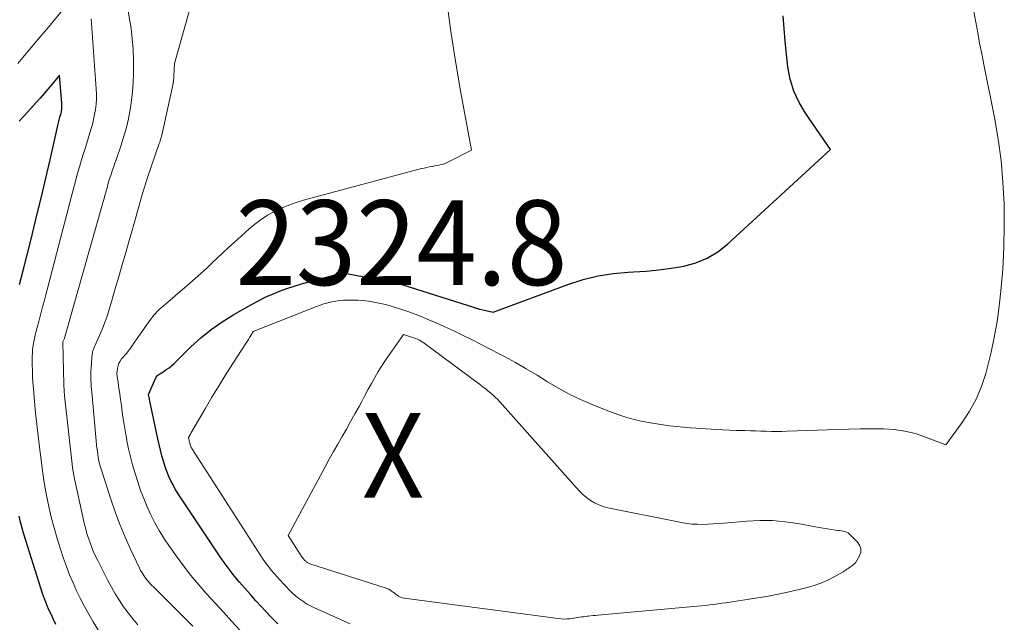
# Model space of a CAD drawing. Units: feet. Extents: x 1184172 to 1191672, y 7056370 to 7061370.
# Drawn here: x 1189389 to 1189505, y 7057824 to 7057895 of the extents above; entities that cross this region are included whole.
import ezdxf
from ezdxf.enums import TextEntityAlignment as Align

# ---------------------------------------------------------------- set-up
doc = ezdxf.new("R2010")
doc.units = ezdxf.units.FT
doc.header["$MEASUREMENT"] = 0
for name, color, linetype, lineweight in [('Level 44', 7, 'Continuous', 0), ('Level 45', 7, 'Continuous', 0), ('Level 46', 7, 'Continuous', 0)]:
    doc.layers.add(name, color=color, linetype=linetype, lineweight=lineweight)
doc.styles.add('Style-ENGINEERING', font='ENGINEERING.shx')

msp = doc.modelspace()

# ---------------------------------------------------------------- linework, layer by layer
at = {"layer": 'Level 44', "color": 32, "linetype": 'Continuous', "lineweight": 30, "flags": 128}
for points, elevation in [([(1189419.73, 7057823.53), (1189419, 7057824.25), (1189418.29, 7057824.99), (1189417.78, 7057825.54), (1189417.12, 7057826.26), (1189416.47, 7057826.98), (1189415.82, 7057827.72), (1189415.18, 7057828.46), (1189414.56, 7057829.21), (1189413.96, 7057829.98), (1189413.38, 7057830.77), (1189412.82, 7057831.57), (1189408.19, 7057838.5), (1189407.89, 7057838.96), (1189407.61, 7057839.43), (1189407.34, 7057839.92), (1189407.09, 7057840.41), (1189406.86, 7057840.91), (1189406.65, 7057841.42), (1189406.46, 7057841.93), (1189406.29, 7057842.46), (1189406.21, 7057842.71), (1189406.02, 7057843.37), (1189405.85, 7057844.03), (1189405.69, 7057844.7), (1189405.54, 7057845.37), (1189404.58, 7057849.99), (1189404.56, 7057850.09), (1189404.45, 7057850.57), (1189405.32, 7057852.57), (1189405.39, 7057852.69), (1189405.47, 7057852.79), (1189405.56, 7057852.88), (1189405.67, 7057852.95), (1189405.79, 7057853.02), (1189405.91, 7057853.09), (1189406.02, 7057853.16), (1189406.14, 7057853.24), (1189406.55, 7057853.53), (1189406.87, 7057853.75), (1189407.17, 7057853.99), (1189407.46, 7057854.25), (1189407.75, 7057854.51), (1189409.46, 7057856.2), (1189410.64, 7057857.26), (1189411.86, 7057858.26), (1189413.15, 7057859.17), (1189414.5, 7057860.01), (1189416.61, 7057861.22), (1189417.42, 7057861.65), (1189418.23, 7057862.06), (1189419.07, 7057862.43), (1189419.91, 7057862.77), (1189420.77, 7057863.08), (1189421.64, 7057863.38), (1189422.51, 7057863.64), (1189423.39, 7057863.89), (1189426.63, 7057864.75), (1189426.83, 7057864.8), (1189427.03, 7057864.83), (1189427.24, 7057864.85), (1189427.45, 7057864.86), (1189427.65, 7057864.86), (1189427.86, 7057864.85), (1189428.07, 7057864.82), (1189428.27, 7057864.79), (1189433.23, 7057863.84), (1189433.38, 7057863.81), (1189433.54, 7057863.78), (1189433.69, 7057863.74), (1189433.84, 7057863.7), (1189434, 7057863.66), (1189434.15, 7057863.62), (1189434.3, 7057863.58), (1189434.45, 7057863.53), (1189442.92, 7057860.85), (1189442.98, 7057860.83), (1189443.04, 7057860.81), (1189443.11, 7057860.79), (1189443.17, 7057860.77), (1189443.23, 7057860.75), (1189443.29, 7057860.74), (1189443.36, 7057860.72), (1189443.42, 7057860.7), (1189445.13, 7057860.29), (1189454.06, 7057863.61), (1189455.77, 7057864.16), (1189457.51, 7057864.59), (1189459.28, 7057864.87), (1189461.07, 7057865.02), (1189461.69, 7057865.05), (1189463.19, 7057865.15), (1189464.68, 7057865.28), (1189466.16, 7057865.49), (1189467.64, 7057865.74), (1189469.06, 7057866.13), (1189470.41, 7057866.67), (1189471.65, 7057867.43), (1189472.81, 7057868.33), (1189484.95, 7057879.49), (1189481.99, 7057883.78), (1189481.24, 7057885.06), (1189480.62, 7057886.39), (1189480.21, 7057887.8), (1189479.93, 7057889.26), (1189479.77, 7057890.76), (1189479.62, 7057892.27), (1189479.49, 7057893.77), (1189479.36, 7057895.28)], 2320), ([(1189389.21, 7057863.55), (1189389.65, 7057865.23), (1189390.08, 7057866.91), (1189390.5, 7057868.6), (1189390.75, 7057869.59), (1189391.28, 7057871.76), (1189391.81, 7057873.93), (1189392.32, 7057876.11), (1189392.82, 7057878.29), (1189393.67, 7057881.99), (1189393.74, 7057882.32), (1189393.82, 7057882.65), (1189393.91, 7057882.98), (1189393.99, 7057883.3), (1189394.08, 7057883.65), (1189394.12, 7057883.8), (1189394.16, 7057883.96), (1189394.19, 7057884.12), (1189394.21, 7057884.27), (1189394.22, 7057884.43), (1189394.23, 7057884.59), (1189394.23, 7057884.75), (1189394.22, 7057884.91), (1189393.92, 7057888.26), (1189393.02, 7057887.17), (1189392.57, 7057886.63), (1189392.11, 7057886.09), (1189391.64, 7057885.56), (1189391.17, 7057885.03), (1189390.16, 7057883.91), (1189389.17, 7057882.84)], 2310), ([(1189393.52, 7057823.45), (1189393.22, 7057824.05), (1189392.94, 7057824.65), (1189392.66, 7057825.25), (1189392.4, 7057825.87), (1189392.15, 7057826.48), (1189391.93, 7057827.11), (1189391.72, 7057827.74), (1189389.74, 7057834.12), (1189389.53, 7057834.82), (1189389.34, 7057835.53), (1189389.16, 7057836.24)], 2310)]:
    msp.add_lwpolyline(points, dxfattribs=dict(at, elevation=elevation))
at = {"layer": 'Level 45', "color": 32, "linetype": 'Continuous', "lineweight": 0, "flags": 128}
for points, elevation in [([(1189394.83, 7057896.6), (1189392.63, 7057893.94), (1189391.43, 7057892.5), (1189390.22, 7057891.07), (1189389.01, 7057889.64)], 2312), ([(1189403.17, 7057823.42), (1189402.59, 7057824.11), (1189402.04, 7057824.83), (1189401.51, 7057825.55), (1189401.01, 7057826.3), (1189400.53, 7057827.07), (1189400.08, 7057827.85), (1189399.66, 7057828.64), (1189398.45, 7057830.99), (1189398.2, 7057831.5), (1189397.96, 7057832.02), (1189397.74, 7057832.55), (1189397.54, 7057833.08), (1189397.35, 7057833.62), (1189397.18, 7057834.16), (1189397.03, 7057834.71), (1189396.9, 7057835.26), (1189395.72, 7057840.64), (1189395.64, 7057841.07), (1189395.56, 7057841.51), (1189395.49, 7057841.94), (1189395.44, 7057842.38), (1189394.54, 7057850.44), (1189394.45, 7057851.7), (1189394.45, 7057851.78), (1189394.33, 7057856.73), (1189394.34, 7057856.79), (1189394.41, 7057856.95), (1189394.45, 7057857.02), (1189394.48, 7057857.1), (1189394.51, 7057857.19), (1189394.53, 7057857.27), (1189394.54, 7057857.29), (1189394.57, 7057857.39), (1189394.59, 7057857.48), (1189394.62, 7057857.58), (1189394.65, 7057857.67), (1189398.98, 7057872.94), (1189399.07, 7057873.26), (1189399.16, 7057873.58), (1189399.25, 7057873.89), (1189399.34, 7057874.21), (1189399.37, 7057874.32), (1189399.44, 7057874.58), (1189399.51, 7057874.85), (1189399.59, 7057875.11), (1189399.66, 7057875.38), (1189399.74, 7057875.64), (1189399.82, 7057875.91), (1189399.9, 7057876.17), (1189399.99, 7057876.43), (1189400.08, 7057876.7), (1189400.21, 7057877.09), (1189400.35, 7057877.48), (1189400.48, 7057877.88), (1189400.61, 7057878.27), (1189401.22, 7057880.02), (1189401.54, 7057881.05), (1189401.83, 7057882.08), (1189402.07, 7057883.13), (1189402.28, 7057884.19), (1189402.43, 7057885.26), (1189402.56, 7057886.33), (1189402.63, 7057887.41), (1189402.67, 7057888.49), (1189402.67, 7057888.83), (1189402.66, 7057890.08), (1189402.62, 7057891.33), (1189402.51, 7057892.57), (1189402.38, 7057893.82), (1189402.26, 7057894.66), (1189401.98, 7057896.3)], 2314), ([(1189409.67, 7057823.25), (1189409.21, 7057823.71), (1189405.06, 7057827.84), (1189404.81, 7057828.1), (1189404.56, 7057828.37), (1189404.32, 7057828.65), (1189404.09, 7057828.93), (1189403.88, 7057829.22), (1189403.68, 7057829.53), (1189403.5, 7057829.84), (1189403.33, 7057830.17), (1189402.32, 7057832.32), (1189401.69, 7057833.75), (1189401.09, 7057835.18), (1189400.55, 7057836.64), (1189400.04, 7057838.11), (1189398.89, 7057841.67), (1189398.78, 7057842.03), (1189398.68, 7057842.4), (1189398.6, 7057842.77), (1189398.52, 7057843.15), (1189398.46, 7057843.53), (1189398.41, 7057843.9), (1189398.36, 7057844.28), (1189398.32, 7057844.66), (1189397.79, 7057850.49), (1189397.76, 7057850.84), (1189397.72, 7057851.19), (1189397.69, 7057851.54), (1189397.66, 7057851.88), (1189397.64, 7057852.23), (1189397.62, 7057852.58), (1189397.63, 7057852.93), (1189397.65, 7057853.28), (1189397.8, 7057855.33), (1189397.82, 7057855.47), (1189397.84, 7057855.6), (1189397.88, 7057855.74), (1189397.93, 7057855.87), (1189397.98, 7057856), (1189398.04, 7057856.13), (1189398.09, 7057856.26), (1189398.15, 7057856.39), (1189398.68, 7057857.55), (1189398.99, 7057858.26), (1189399.27, 7057858.99), (1189399.53, 7057859.72), (1189399.76, 7057860.47), (1189399.82, 7057860.67), (1189400.06, 7057861.52), (1189400.31, 7057862.37), (1189400.56, 7057863.22), (1189400.81, 7057864.08), (1189401.39, 7057866.05), (1189401.68, 7057867.05), (1189401.97, 7057868.05), (1189402.26, 7057869.05), (1189402.55, 7057870.05), (1189402.64, 7057870.36), (1189402.88, 7057871.21), (1189403.12, 7057872.05), (1189403.36, 7057872.9), (1189403.59, 7057873.75), (1189403.86, 7057874.69), (1189403.97, 7057875.07), (1189404.08, 7057875.44), (1189404.2, 7057875.81), (1189404.32, 7057876.18), (1189405.72, 7057880.22), (1189405.77, 7057880.36), (1189405.82, 7057880.5), (1189405.86, 7057880.64), (1189405.91, 7057880.78), (1189405.95, 7057880.92), (1189405.99, 7057881.07), (1189406.02, 7057881.21), (1189406.06, 7057881.36), (1189407.36, 7057887.27), (1189407.36, 7057887.3), (1189407.36, 7057887.32), (1189407.37, 7057887.33), (1189407.37, 7057887.39), (1189407.37, 7057887.41), (1189407.38, 7057887.43), (1189407.38, 7057887.44), (1189407.38, 7057887.46), (1189407.51, 7057889.64), (1189409.52, 7057896.77)], 2316), ([(1189415.27, 7057822.75), (1189414.28, 7057823.82), (1189413.3, 7057824.89), (1189412.32, 7057825.96), (1189411.34, 7057827.03), (1189410.39, 7057828.12), (1189409.46, 7057829.23), (1189408.57, 7057830.38), (1189407.71, 7057831.55), (1189406.84, 7057832.78), (1189406.25, 7057833.65), (1189405.7, 7057834.54), (1189405.19, 7057835.45), (1189404.71, 7057836.38), (1189404.28, 7057837.34), (1189403.88, 7057838.3), (1189403.51, 7057839.28), (1189403.18, 7057840.27), (1189402.84, 7057841.37), (1189402.56, 7057842.29), (1189402.31, 7057843.23), (1189402.1, 7057844.17), (1189401.9, 7057845.12), (1189401.89, 7057845.22), (1189401.73, 7057846.12), (1189401.57, 7057847.03), (1189401.43, 7057847.94), (1189401.31, 7057848.84), (1189401.24, 7057849.31), (1189401.15, 7057849.99), (1189401.06, 7057850.66), (1189400.96, 7057851.34), (1189400.86, 7057852.02), (1189400.75, 7057852.74), (1189400.72, 7057853.05), (1189400.73, 7057853.36), (1189400.77, 7057853.67), (1189400.85, 7057853.97), (1189400.85, 7057854), (1189400.96, 7057854.28), (1189401.1, 7057854.54), (1189401.27, 7057854.78), (1189401.46, 7057855.01), (1189401.67, 7057855.23), (1189401.87, 7057855.46), (1189402.06, 7057855.7), (1189402.23, 7057855.95), (1189402.99, 7057857.05), (1189404.7, 7057859.45), (1189404.84, 7057859.63), (1189404.97, 7057859.81), (1189405.12, 7057859.98), (1189405.26, 7057860.16), (1189405.41, 7057860.33), (1189405.57, 7057860.49), (1189405.73, 7057860.64), (1189405.9, 7057860.79), (1189409.27, 7057863.69), (1189409.95, 7057864.28), (1189410.62, 7057864.87), (1189411.28, 7057865.47), (1189411.93, 7057866.09), (1189412.58, 7057866.7), (1189413.23, 7057867.31), (1189413.89, 7057867.92), (1189414.55, 7057868.52), (1189416.28, 7057870.11), (1189416.99, 7057870.7), (1189417.73, 7057871.25), (1189418.51, 7057871.74), (1189419.31, 7057872.19), (1189420.15, 7057872.58), (1189421, 7057872.94), (1189421.88, 7057873.24), (1189422.76, 7057873.5), (1189436.69, 7057877.24), (1189436.99, 7057877.31), (1189437.29, 7057877.38), (1189437.58, 7057877.44), (1189437.89, 7057877.5), (1189437.99, 7057877.51), (1189438.24, 7057877.56), (1189438.49, 7057877.61), (1189438.73, 7057877.66), (1189438.98, 7057877.72), (1189439.22, 7057877.78), (1189439.46, 7057877.86), (1189439.69, 7057877.96), (1189439.92, 7057878.07), (1189442.58, 7057879.43), (1189441.29, 7057886.42), (1189440.68, 7057889.92), (1189440.13, 7057893.43), (1189439.65, 7057896.95)], 2318), ([(1189401.21, 7057818.36), (1189397.93, 7057823.77), (1189397.4, 7057824.66), (1189396.9, 7057825.56), (1189396.42, 7057826.48), (1189395.96, 7057827.41), (1189395.54, 7057828.36), (1189395.13, 7057829.31), (1189394.77, 7057830.28), (1189394.42, 7057831.25), (1189394.06, 7057832.35), (1189393.66, 7057833.6), (1189393.3, 7057834.85), (1189392.97, 7057836.12), (1189392.68, 7057837.39), (1189392.42, 7057838.67), (1189392.18, 7057839.96), (1189391.98, 7057841.25), (1189391.8, 7057842.55), (1189391.58, 7057844.36), (1189391.42, 7057845.71), (1189391.26, 7057847.07), (1189391.12, 7057848.42), (1189390.98, 7057849.78), (1189390.89, 7057850.79), (1189390.82, 7057851.64), (1189390.77, 7057852.5), (1189390.74, 7057853.36), (1189390.73, 7057854.22), (1189390.73, 7057855.07), (1189390.74, 7057855.5), (1189390.77, 7057855.93), (1189390.83, 7057856.36), (1189390.9, 7057856.79), (1189390.98, 7057857.21), (1189391.08, 7057857.64), (1189391.18, 7057858.06), (1189391.29, 7057858.48), (1189391.49, 7057859.2), (1189391.7, 7057859.98), (1189391.91, 7057860.76), (1189392.12, 7057861.55), (1189392.32, 7057862.33), (1189395.32, 7057873.85), (1189395.51, 7057874.59), (1189395.71, 7057875.33), (1189395.91, 7057876.07), (1189396.12, 7057876.81), (1189396.32, 7057877.55), (1189396.54, 7057878.28), (1189396.76, 7057879.01), (1189396.99, 7057879.74), (1189397.65, 7057881.85), (1189397.82, 7057882.43), (1189397.97, 7057883.03), (1189398.09, 7057883.62), (1189398.19, 7057884.23), (1189398.26, 7057884.83), (1189398.3, 7057885.44), (1189398.3, 7057886.05), (1189398.27, 7057886.66), (1189397.68, 7057894.9)], 2312), ([(1189428.25, 7057823.54), (1189424.04, 7057825.41), (1189423.56, 7057825.65), (1189423.09, 7057825.9), (1189422.65, 7057826.2), (1189422.21, 7057826.51), (1189421.8, 7057826.85), (1189421.4, 7057827.2), (1189421.01, 7057827.57), (1189420.64, 7057827.96), (1189420.33, 7057828.29), (1189419.97, 7057828.68), (1189419.62, 7057829.07), (1189419.28, 7057829.47), (1189418.94, 7057829.87), (1189418.62, 7057830.29), (1189418.3, 7057830.7), (1189418, 7057831.13), (1189417.71, 7057831.57), (1189409.58, 7057844.21), (1189409.55, 7057844.26), (1189409.52, 7057844.31), (1189409.49, 7057844.37), (1189409.46, 7057844.42), (1189409.44, 7057844.47), (1189409.41, 7057844.53), (1189409.39, 7057844.59), (1189409.37, 7057844.64), (1189409.37, 7057844.67), (1189409.35, 7057844.75), (1189409.33, 7057844.82), (1189409.31, 7057844.9), (1189409.29, 7057844.97), (1189409.18, 7057845.51), (1189409.31, 7057845.75), (1189409.37, 7057845.88), (1189409.43, 7057846), (1189409.5, 7057846.12), (1189409.57, 7057846.23), (1189411.12, 7057848.9), (1189411.94, 7057850.28), (1189412.77, 7057851.65), (1189413.63, 7057853.01), (1189414.49, 7057854.37), (1189415.94, 7057856.59), (1189416.09, 7057856.83), (1189416.24, 7057857.06), (1189416.38, 7057857.3), (1189416.52, 7057857.54), (1189416.8, 7057858.03), (1189424.27, 7057860.96), (1189424.71, 7057861.13), (1189425.16, 7057861.28), (1189425.62, 7057861.41), (1189426.08, 7057861.52), (1189426.54, 7057861.62), (1189427.01, 7057861.68), (1189427.48, 7057861.72), (1189427.95, 7057861.73), (1189428.55, 7057861.73), (1189429.17, 7057861.71), (1189429.79, 7057861.67), (1189430.41, 7057861.59), (1189431.03, 7057861.49), (1189431.64, 7057861.36), (1189432.24, 7057861.23), (1189432.85, 7057861.07), (1189433.45, 7057860.9), (1189433.73, 7057860.82), (1189434.46, 7057860.58), (1189435.19, 7057860.34), (1189435.91, 7057860.07), (1189436.62, 7057859.78), (1189437.33, 7057859.49), (1189438.39, 7057859.04), (1189439.44, 7057858.57), (1189440.49, 7057858.09), (1189441.52, 7057857.59), (1189441.59, 7057857.55), (1189442.66, 7057857.02), (1189443.72, 7057856.49), (1189444.78, 7057855.94), (1189445.84, 7057855.39), (1189446.45, 7057855.06), (1189447.75, 7057854.36), (1189449.04, 7057853.63), (1189450.31, 7057852.88), (1189451.56, 7057852.1), (1189452.83, 7057851.34), (1189454.12, 7057850.63), (1189455.45, 7057850), (1189456.8, 7057849.41), (1189458.66, 7057848.65), (1189459.84, 7057848.22), (1189461.03, 7057847.84), (1189462.24, 7057847.53), (1189463.46, 7057847.28), (1189464.7, 7057847.08), (1189465.94, 7057846.91), (1189467.19, 7057846.77), (1189468.44, 7057846.67), (1189471.5, 7057846.45), (1189472.26, 7057846.4), (1189473.03, 7057846.37), (1189473.8, 7057846.34), (1189474.57, 7057846.33), (1189474.87, 7057846.33), (1189475.49, 7057846.32), (1189476.11, 7057846.3), (1189476.73, 7057846.28), (1189477.36, 7057846.26), (1189477.98, 7057846.24), (1189478.6, 7057846.23), (1189479.22, 7057846.24), (1189479.84, 7057846.25), (1189485.76, 7057846.46), (1189487.1, 7057846.49), (1189488.44, 7057846.52), (1189489.77, 7057846.53), (1189491.11, 7057846.53), (1189491.22, 7057846.53), (1189492.49, 7057846.45), (1189493.74, 7057846.28), (1189494.97, 7057845.97), (1189496.18, 7057845.57), (1189498.57, 7057844.63), (1189500.5, 7057847.28), (1189501.38, 7057848.64), (1189502.16, 7057850.05), (1189502.78, 7057851.54), (1189503.29, 7057853.08), (1189503.46, 7057853.7), (1189503.92, 7057855.6), (1189504.33, 7057857.51), (1189504.65, 7057859.44), (1189504.9, 7057861.38), (1189505.06, 7057862.83), (1189505.28, 7057865.39), (1189505.43, 7057867.95), (1189505.47, 7057870.51), (1189505.45, 7057873.08), (1189505.31, 7057875.64), (1189505.09, 7057878.2), (1189504.73, 7057880.73), (1189504.3, 7057883.26), (1189503.05, 7057889.54), (1189502.8, 7057890.79), (1189502.56, 7057892.03), (1189502.33, 7057893.27), (1189502.1, 7057894.52), (1189501.89, 7057895.76)], 2322), ([(1189420.94, 7057833.94), (1189425.3, 7057842.05), (1189425.79, 7057842.95), (1189426.29, 7057843.85), (1189426.79, 7057844.74), (1189427.3, 7057845.62), (1189427.81, 7057846.51), (1189428.31, 7057847.4), (1189428.81, 7057848.29), (1189429.3, 7057849.19), (1189429.62, 7057849.78), (1189430, 7057850.49), (1189430.38, 7057851.2), (1189430.77, 7057851.9), (1189431.17, 7057852.6), (1189431.57, 7057853.29), (1189431.99, 7057853.98), (1189432.43, 7057854.65), (1189432.88, 7057855.31), (1189434.54, 7057857.67), (1189436.08, 7057857.14), (1189436.17, 7057857.11), (1189436.27, 7057857.07), (1189436.37, 7057857.02), (1189436.46, 7057856.98), (1189436.55, 7057856.93), (1189436.65, 7057856.87), (1189436.73, 7057856.81), (1189436.82, 7057856.75), (1189443.67, 7057851.7), (1189443.97, 7057851.47), (1189444.27, 7057851.24), (1189444.56, 7057851), (1189444.85, 7057850.76), (1189445.13, 7057850.51), (1189445.41, 7057850.25), (1189445.67, 7057849.99), (1189445.92, 7057849.71), (1189454.92, 7057839.6), (1189455.32, 7057839.19), (1189455.72, 7057838.8), (1189456.16, 7057838.44), (1189456.61, 7057838.1), (1189457.09, 7057837.81), (1189457.59, 7057837.56), (1189458.12, 7057837.37), (1189458.66, 7057837.23), (1189467.38, 7057835.48), (1189468, 7057835.38), (1189468.62, 7057835.3), (1189469.24, 7057835.27), (1189469.86, 7057835.26), (1189470.49, 7057835.28), (1189471.11, 7057835.31), (1189471.73, 7057835.35), (1189472.36, 7057835.4), (1189475.08, 7057835.65), (1189476.6, 7057835.72), (1189478.11, 7057835.71), (1189479.61, 7057835.58), (1189481.11, 7057835.35), (1189483.17, 7057834.96), (1189483.63, 7057834.88), (1189484.1, 7057834.8), (1189484.58, 7057834.73), (1189485.05, 7057834.66), (1189485.55, 7057834.59), (1189485.77, 7057834.56), (1189485.99, 7057834.53), (1189486.22, 7057834.51), (1189486.44, 7057834.48), (1189486.65, 7057834.43), (1189486.85, 7057834.36), (1189487.03, 7057834.25), (1189487.2, 7057834.11), (1189488.18, 7057833.11), (1189488.41, 7057832.74), (1189488.54, 7057832.37), (1189488.52, 7057831.97), (1189488.39, 7057831.56), (1189487.92, 7057830.71), (1189487.62, 7057830.48), (1189487.48, 7057830.38), (1189487.33, 7057830.27), (1189487.19, 7057830.17), (1189487.05, 7057830.06), (1189486.9, 7057829.96), (1189486.75, 7057829.86), (1189486.6, 7057829.77), (1189486.45, 7057829.68), (1189485.4, 7057829.07), (1189484.71, 7057828.71), (1189484.01, 7057828.39), (1189483.28, 7057828.13), (1189482.53, 7057827.91), (1189481.41, 7057827.62), (1189480.09, 7057827.31), (1189478.77, 7057827.02), (1189477.43, 7057826.77), (1189476.09, 7057826.55), (1189472.6, 7057826.02), (1189472.12, 7057825.95), (1189471.64, 7057825.88), (1189471.17, 7057825.82), (1189470.69, 7057825.76), (1189470.21, 7057825.71), (1189469.73, 7057825.65), (1189469.25, 7057825.61), (1189468.78, 7057825.56), (1189457.48, 7057824.56), (1189457.2, 7057824.53), (1189456.92, 7057824.5), (1189456.63, 7057824.47), (1189456.35, 7057824.44), (1189456.24, 7057824.43), (1189456.01, 7057824.4), (1189455.79, 7057824.37), (1189455.57, 7057824.34), (1189455.34, 7057824.3), (1189455.12, 7057824.26), (1189454.9, 7057824.22), (1189454.67, 7057824.19), (1189454.45, 7057824.16), (1189454.2, 7057824.13), (1189453.85, 7057824.1), (1189453.5, 7057824.09), (1189453.14, 7057824.1), (1189452.79, 7057824.14), (1189434.63, 7057826.55), (1189434.4, 7057826.6), (1189434.18, 7057826.68), (1189433.97, 7057826.79), (1189433.78, 7057826.92), (1189433.68, 7057826.99), (1189433.54, 7057827.1), (1189433.4, 7057827.21), (1189433.25, 7057827.31), (1189433.11, 7057827.42), (1189432.96, 7057827.51), (1189432.81, 7057827.6), (1189432.65, 7057827.67), (1189432.49, 7057827.73), (1189423.48, 7057830.61), (1189423.4, 7057830.64), (1189423.33, 7057830.67), (1189423.26, 7057830.71), (1189423.19, 7057830.76), (1189423.12, 7057830.81), (1189423.06, 7057830.86), (1189423, 7057830.91), (1189422.94, 7057830.97), (1189422.88, 7057831.03), (1189422.83, 7057831.09), (1189422.77, 7057831.15), (1189422.72, 7057831.22), (1189422.66, 7057831.28), (1189422.61, 7057831.35), (1189422.56, 7057831.42), (1189422.51, 7057831.48), (1189422.47, 7057831.55), (1189420.94, 7057833.94)], 2324)]:
    msp.add_lwpolyline(points, dxfattribs=dict(at, elevation=elevation))

# ---------------------------------------------------------------- texts
at = {"layer": 'Level 46', "color": 32, "linetype": 'Continuous', "lineweight": 0, "style": 'Style-ENGINEERING', "width": 0.94}
for s, p in [('2324.8', (1189434.31, 7057868.5, 2324.79)), ('X', (1189433.31, 7057843.4, 2324.79))]:
    msp.add_text(s, height=10, dxfattribs=at).set_placement(p, align=Align.MIDDLE_CENTER)

doc.saveas('drawing.dxf')
